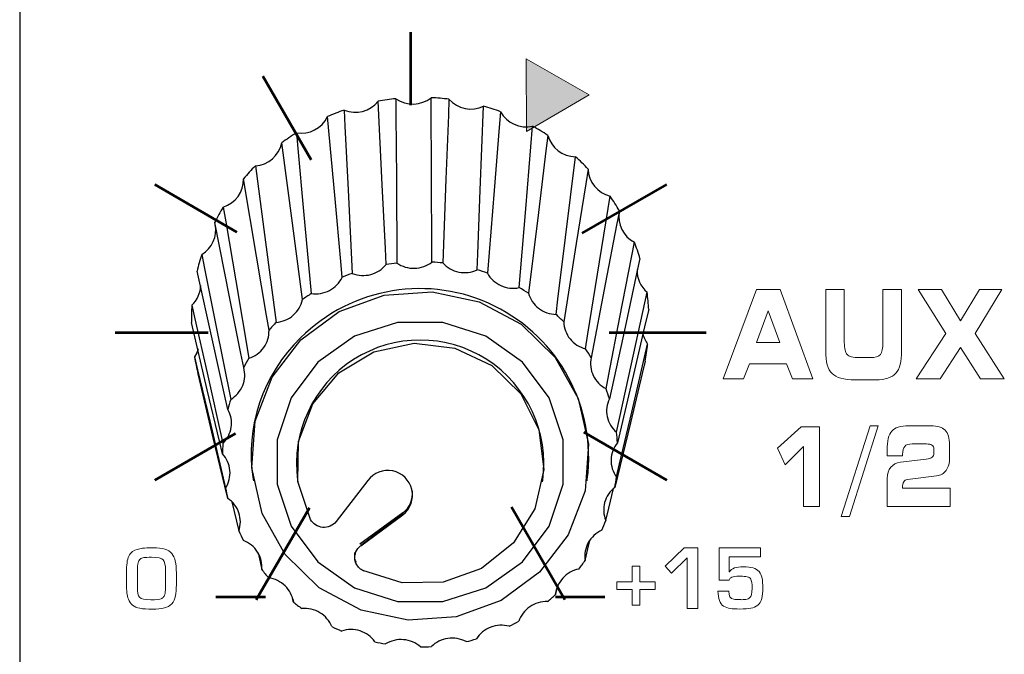
# Model space of a CAD drawing. Units: millimetres. Extents: x 0 to 1789, y 0 to 1262.
# Drawn here: x 507 to 533, y 932 to 949 of the extents above; entities that cross this region are included whole.
import ezdxf

# ---------------------------------------------------------------- set-up
doc = ezdxf.new("R2010")
doc.units = ezdxf.units.MM
doc.layers.add('___1', color=7, linetype='Continuous', lineweight=0)
doc.layers.add('AV_sys', color=7, linetype='Continuous')

# ---------------------------------------------------------------- blocks, each defined once
blk = doc.blocks.new('FX306_FRONT')
at = {"layer": '___1', "transparency": 33554687}
blk.add_hatch(color=256, dxfattribs=at).paths.add_polyline_path([(520.476, 945.935), (520.469, 947.833), (522.116, 946.89)])
at = {"layer": '___1', "lineweight": -3}
blk.add_line((507.188, 1075.378), (507.188, 799.879), dxfattribs=at)
at = {"layer": '___1', "lineweight": 53}
for p, q in [((517.436, 948.534), (517.436, 946.623)), ((513.563, 947.379), (514.828, 945.187)), ((510.727, 944.542), (512.885, 943.296)), ((521.938, 943.265), (524.15, 944.542)), ((509.689, 940.667), (512.132, 940.667)), ((522.641, 940.667), (525.188, 940.667)), ((521.975, 938.048), (524.15, 936.792)), ((510.727, 936.792), (512.843, 938.014)), ((513.391, 933.657), (514.782, 936.066)), ((520.081, 936.09), (521.482, 933.662)), ((512.33, 933.731), (513.63, 933.731)), ((521.232, 933.731), (522.532, 933.731))]:
    blk.add_line(p, q, dxfattribs=at)
at = {"layer": '___1'}
for p, q in [((520.476, 945.935), (520.469, 947.833)), ((520.469, 947.833), (522.116, 946.89)), ((522.116, 946.89), (520.476, 945.935)), ((524.111, 934.536), (524.607, 935.016)), ((524.607, 935.016), (524.966, 935.016)), ((524.966, 935.016), (524.966, 933.429)), ((524.683, 934.76), (524.28, 934.352)), ((524.683, 933.429), (524.683, 934.76)), ((523.247, 934.127), (523.247, 934.54)), ((523.247, 934.54), (523.446, 934.54)), ((523.446, 934.54), (523.446, 934.127)), ((524.28, 934.352), (524.111, 934.536)), ((522.845, 933.924), (522.845, 934.127)), ((522.845, 934.127), (523.247, 934.127)), ((523.247, 933.924), (522.845, 933.924)), ((523.247, 933.516), (523.247, 933.924)), ((523.446, 934.127), (523.844, 934.127)), ((523.844, 933.924), (523.446, 933.924)), ((523.446, 933.924), (523.446, 933.516)), ((523.844, 934.127), (523.844, 933.924)), ((523.446, 933.516), (523.247, 933.516)), ((524.966, 933.429), (524.683, 933.429))]:
    blk.add_line(p, q, dxfattribs=at)
at = {"layer": '___1', "lineweight": 9}
for p, q in [((520.476, 945.935), (520.469, 947.833)), ((520.469, 947.833), (522.116, 946.89)), ((522.116, 946.89), (520.476, 945.935)), ((523.247, 934.127), (523.247, 934.54)), ((523.247, 934.54), (523.446, 934.54)), ((523.446, 934.54), (523.446, 934.127)), ((522.845, 933.924), (522.845, 934.127)), ((522.845, 934.127), (523.247, 934.127)), ((523.247, 933.924), (522.845, 933.924)), ((523.247, 933.516), (523.247, 933.924)), ((523.446, 934.127), (523.844, 934.127)), ((523.844, 933.924), (523.446, 933.924)), ((523.446, 933.924), (523.446, 933.516)), ((523.844, 934.127), (523.844, 933.924)), ((523.446, 933.516), (523.247, 933.516))]:
    blk.add_line(p, q, dxfattribs=at)
at = {"layer": '___1', "color": 7, "lineweight": 25, "true_color": 0xffffff}
for p, q in [((513.307, 936.818), (513.314, 936.774)), ((514.475, 936.79), (514.482, 936.746)), ((516.314, 936.783), (515.482, 935.707)), ((520.893, 936.746), (520.9, 936.79)), ((522.061, 936.774), (522.068, 936.818)), ((512.751, 936.227), (512.933, 935.464)), ((517.23, 935.937), (516.107, 935.112)), ((516.129, 935.093), (517.231, 935.921)), ((516.13, 935.076), (517.234, 935.886)), ((517.231, 935.921), (517.23, 935.937)), ((517.234, 935.886), (517.231, 935.921)), ((513.438, 934.885), (513.536, 934.45)), ((521.237, 933.794), (521.269, 933.953)), ((514.348, 933.679), (514.363, 933.599))]:
    blk.add_line(p, q, dxfattribs=at)
for points in [[(517.997, 942.511), (517.995, 942.932), (517.987, 944.613), (517.977, 946.818), (517.977, 946.818)], [(516.796, 942.445), (516.776, 942.863), (516.694, 944.534), (516.587, 946.725), (516.587, 946.726)], [(517.05, 946.792), (517.053, 946.371), (517.063, 944.69), (517.077, 942.485)], [(518.442, 946.778), (518.427, 946.359), (518.363, 944.684), (518.28, 942.487)], [(519.181, 942.306), (519.198, 942.724), (519.264, 944.399), (519.35, 946.595)], [(515.643, 942.111), (515.605, 942.522), (515.455, 944.167), (515.257, 946.323)], [(515.692, 946.492), (515.713, 946.074), (515.797, 944.403), (515.907, 942.213)], [(519.794, 946.452), (519.761, 946.039), (519.627, 944.386), (519.451, 942.218)], [(520.285, 941.84), (520.319, 942.253), (520.456, 943.905), (520.634, 946.07)], [(514.441, 945.895), (514.479, 945.484), (514.632, 943.84), (514.833, 941.685)], [(521.032, 945.831), (520.983, 945.427), (520.786, 943.812), (520.527, 941.694)], [(514.6, 941.526), (514.547, 941.927), (514.336, 943.531), (514.058, 945.633), (514.058, 945.633)], [(521.249, 941.138), (521.299, 941.541), (521.498, 943.155), (521.76, 945.271), (521.76, 945.271)], [(513.366, 945.033), (513.419, 944.632), (513.632, 943.03), (513.912, 940.93)], [(522.09, 944.949), (522.028, 944.558), (521.778, 942.993), (521.45, 940.942)], [(513.724, 940.723), (513.658, 941.111), (513.397, 942.661), (513.055, 944.692), (513.055, 944.693)], [(522.021, 940.239), (522.084, 940.629), (522.336, 942.192), (522.665, 944.24), (522.665, 944.24)], [(512.523, 943.953), (512.589, 943.566), (512.851, 942.018), (513.196, 939.988)], [(522.911, 943.852), (522.838, 943.477), (522.549, 941.974), (522.17, 940.003)], [(513.061, 939.745), (512.987, 940.116), (512.69, 941.603), (512.301, 943.551), (512.301, 943.552)], [(522.559, 939.19), (522.632, 939.565), (522.922, 941.066), (523.303, 943.034)], [(511.959, 942.712), (512.033, 942.341), (512.331, 940.857), (512.721, 938.911)], [(523.45, 942.601), (523.371, 942.243), (523.059, 940.808), (522.648, 938.928)], [(512.647, 938.644), (512.568, 938.998), (512.252, 940.415), (511.838, 942.272), (511.838, 942.272)], [(522.834, 938.049), (522.913, 938.407), (523.226, 939.839), (523.637, 941.717)], [(511.703, 941.378), (511.783, 941.025), (512.099, 939.61), (512.514, 937.757)], [(523.678, 941.263), (523.598, 940.922), (523.278, 939.56), (522.859, 937.773)], [(512.506, 937.48), (512.426, 937.816), (512.107, 939.16), (511.69, 940.923)], [(514.813, 935.761), (514.48, 936.759), (514.5, 937.809), (514.873, 938.794), (515.556, 939.606), (516.475, 940.155), (517.527, 940.38), (518.598, 940.257), (519.567, 939.799), (520.329, 939.056), (520.8, 938.112), (520.926, 937.069), (520.695, 936.043), (520.132, 935.148), (519.299, 934.482), (518.288, 934.119), (517.211, 934.099), (516.186, 934.423)], [(522.832, 936.877), (522.912, 937.217), (523.232, 938.577), (523.651, 940.36), (523.651, 940.36)], [(511.866, 940.239), (511.828, 940.13), (511.771, 940.023)], [(511.771, 940.023), (511.85, 939.687), (512.169, 938.346), (512.586, 936.587)], [(523.583, 939.909), (523.506, 939.586), (523.197, 938.296), (522.791, 936.603)], [(512.643, 936.315), (512.567, 936.634), (512.263, 937.907), (511.865, 939.577)], [(522.553, 935.737), (522.63, 936.059), (522.753, 936.571)], [(522.011, 934.69), (522.082, 934.996), (522.131, 935.212)]]:
    blk.add_lwpolyline(points, dxfattribs=at)
for points in [[(520.816, 934.378), (519.808, 933.643), (518.628, 933.214), (517.372, 933.127), (516.141, 933.387), (515.036, 933.975), (514.145, 934.843), (513.542, 935.92), (513.274, 937.119), (513.364, 938.343), (513.804, 939.492), (514.559, 940.475), (515.567, 941.21), (516.747, 941.639), (518.003, 941.726), (519.233, 941.466), (520.339, 940.878), (521.229, 940.01), (521.833, 938.933), (522.1, 937.734), (522.01, 936.51), (521.57, 935.36)], [(520.374, 934.651), (521.073, 935.588), (521.44, 936.69), (521.44, 937.848), (521.073, 938.95), (520.374, 939.887), (519.412, 940.568), (518.282, 940.926), (517.093, 940.926), (515.962, 940.568), (515, 939.887), (514.301, 938.95), (513.934, 937.848), (513.934, 936.69), (514.301, 935.588), (515, 934.651), (515.962, 933.97), (517.093, 933.612), (518.282, 933.612), (519.412, 933.97)]]:
    blk.add_lwpolyline(points, close=True, dxfattribs=at)
for points in [[(517.05, 946.792), (517.331, 946.596), (517.707, 946.607), (517.977, 946.818)], [(518.442, 946.778), (518.288, 946.797), (518.132, 946.811), (517.977, 946.818)], [(515.692, 946.492), (516.009, 946.364), (516.373, 946.459), (516.587, 946.726)], [(517.05, 946.792), (516.895, 946.775), (516.741, 946.753), (516.587, 946.726)], [(518.442, 946.778), (518.672, 946.524), (519.04, 946.45), (519.35, 946.595)], [(519.794, 946.452), (519.648, 946.506), (519.5, 946.553), (519.35, 946.595)], [(514.441, 945.895), (514.778, 945.841), (515.11, 946.015), (515.257, 946.323)], [(515.692, 946.492), (515.545, 946.441), (515.4, 946.385), (515.257, 946.323)], [(519.794, 946.452), (519.959, 946.153), (520.301, 945.997), (520.634, 946.07)], [(521.032, 945.831), (520.903, 945.916), (520.77, 945.996), (520.634, 946.07)], [(514.441, 945.895), (514.31, 945.813), (514.182, 945.725), (514.058, 945.633)], [(521.032, 945.831), (521.122, 945.503), (521.419, 945.274), (521.76, 945.271)], [(513.366, 945.033), (513.705, 945.055), (513.988, 945.301), (514.058, 945.633)], [(522.09, 944.949), (521.984, 945.06), (521.874, 945.168), (521.76, 945.271)], [(513.366, 945.033), (513.258, 944.924), (513.154, 944.81), (513.055, 944.693)], [(522.09, 944.949), (522.099, 944.61), (522.335, 944.319), (522.665, 944.24)], [(512.523, 943.953), (512.848, 944.05), (513.066, 944.354), (513.055, 944.693)], [(522.911, 943.852), (522.834, 943.985), (522.752, 944.114), (522.665, 944.24)], [(512.523, 943.953), (512.444, 943.822), (512.37, 943.688), (512.301, 943.552)], [(522.906, 943.831), (522.846, 943.506), (523.007, 943.181), (523.303, 943.034)], [(511.959, 942.712), (512.233, 942.869), (512.376, 943.183), (512.315, 943.493)], [(523.45, 942.601), (523.406, 942.747), (523.357, 942.892), (523.303, 943.034)], [(511.959, 942.712), (511.913, 942.567), (511.872, 942.42), (511.838, 942.272)], [(517.077, 942.485), (516.983, 942.474), (516.889, 942.461), (516.796, 942.445)], [(518.28, 942.487), (518.186, 942.497), (518.092, 942.506), (517.997, 942.511)], [(515.907, 942.213), (515.818, 942.181), (515.73, 942.147), (515.643, 942.111)], [(519.451, 942.218), (519.362, 942.25), (519.272, 942.279), (519.181, 942.306)], [(523.375, 942.312), (523.365, 942.084), (523.462, 941.864), (523.637, 941.717)], [(511.703, 941.378), (511.847, 941.514), (511.93, 941.702), (511.934, 941.9)], [(514.833, 941.685), (514.754, 941.634), (514.676, 941.581), (514.6, 941.526)], [(520.527, 941.694), (520.448, 941.745), (520.367, 941.793), (520.285, 941.84)], [(523.678, 941.263), (523.67, 941.414), (523.657, 941.566), (523.637, 941.717)], [(511.703, 941.378), (511.693, 941.227), (511.688, 941.075), (511.69, 940.923)], [(521.45, 940.942), (521.385, 941.009), (521.318, 941.075), (521.249, 941.138)], [(513.912, 940.93), (513.848, 940.863), (513.785, 940.794), (513.724, 940.723)], [(523.527, 940.625), (523.55, 940.529), (523.592, 940.439), (523.651, 940.36)], [(514.554, 940.525), (513.56, 939.565), (513.095, 938.183), (513.307, 936.818)], [(523.583, 939.909), (523.612, 940.058), (523.634, 940.209), (523.651, 940.36)], [(522.17, 940.003), (522.122, 940.083), (522.073, 940.162), (522.021, 940.239)], [(511.771, 940.023), (511.796, 939.873), (511.828, 939.724), (511.865, 939.577)], [(513.196, 939.988), (513.148, 939.909), (513.104, 939.827), (513.061, 939.745)], [(522.648, 938.928), (522.621, 939.016), (522.591, 939.104), (522.559, 939.19)], [(512.721, 938.911), (512.694, 938.823), (512.669, 938.734), (512.647, 938.644)], [(522.859, 937.773), (522.854, 937.866), (522.845, 937.958), (522.834, 938.049)], [(512.514, 937.757), (512.509, 937.665), (512.506, 937.572), (512.506, 937.48)], [(522.791, 936.603), (522.808, 936.694), (522.821, 936.785), (522.832, 936.877)], [(512.586, 936.587), (512.603, 936.496), (512.622, 936.405), (512.643, 936.315)], [(517.23, 935.937), (517.413, 936.069), (517.511, 936.291), (517.484, 936.516)], [(522.448, 935.48), (522.486, 935.564), (522.521, 935.65), (522.553, 935.737)], [(512.933, 935.464), (512.971, 935.38), (513.011, 935.296), (513.053, 935.213)], [(521.848, 934.464), (521.905, 934.538), (521.959, 934.613), (522.011, 934.69)], [(513.536, 934.45), (513.593, 934.376), (513.652, 934.304), (513.713, 934.233)], [(521.024, 933.61), (521.097, 933.669), (521.167, 933.73), (521.237, 933.794)], [(514.363, 933.599), (514.436, 933.539), (514.51, 933.482), (514.586, 933.427)], [(515.369, 932.956), (515.454, 932.915), (515.54, 932.876), (515.627, 932.839)], [(520.02, 932.964), (520.105, 933.005), (520.188, 933.049), (520.27, 933.095)], [(518.89, 932.561), (518.983, 932.582), (519.074, 932.606), (519.165, 932.633)], [(516.501, 932.557), (516.593, 932.536), (516.686, 932.517), (516.779, 932.501)], [(517.696, 932.423), (517.791, 932.423), (517.885, 932.426), (517.98, 932.431)]]:
    blk.add_open_spline(points, degree=3, dxfattribs=at)
for points, knots in [([(515.907, 942.213), (516.059, 942.153), (516.232, 942.142), (516.391, 942.184), (516.55, 942.225), (516.695, 942.318), (516.796, 942.445)], [0, 0, 0, 0, 1, 1, 1, 2, 2, 2, 2]), ([(517.077, 942.485), (517.211, 942.392), (517.377, 942.343), (517.542, 942.348), (517.706, 942.353), (517.869, 942.411), (517.997, 942.511)], [0, 0, 0, 0, 1, 1, 1, 2, 2, 2, 2]), ([(518.28, 942.487), (518.389, 942.367), (518.539, 942.282), (518.7, 942.249), (518.861, 942.217), (519.033, 942.237), (519.181, 942.306)], [0, 0, 0, 0, 1, 1, 1, 2, 2, 2, 2]), ([(522.068, 936.818), (522.311, 938.696), (521.333, 940.52), (519.636, 941.357), (517.938, 942.195), (515.895, 941.86), (514.554, 940.525)], [0, 0, 0, 0, 1, 1, 1, 2, 2, 2, 2]), ([(519.451, 942.218), (519.528, 942.077), (519.654, 941.961), (519.803, 941.893), (519.953, 941.825), (520.124, 941.806), (520.285, 941.84)], [0, 0, 0, 0, 1, 1, 1, 2, 2, 2, 2]), ([(514.833, 941.685), (514.995, 941.661), (515.166, 941.69), (515.311, 941.766), (515.456, 941.842), (515.574, 941.965), (515.643, 942.111)], [0, 0, 0, 0, 1, 1, 1, 2, 2, 2, 2]), ([(520.527, 941.694), (520.569, 941.539), (520.663, 941.398), (520.793, 941.298), (520.922, 941.199), (521.085, 941.142), (521.249, 941.138)], [0, 0, 0, 0, 1, 1, 1, 2, 2, 2, 2]), ([(513.912, 940.93), (514.076, 940.943), (514.236, 941.009), (514.359, 941.116), (514.481, 941.222), (514.568, 941.369), (514.6, 941.526)], [0, 0, 0, 0, 1, 1, 1, 2, 2, 2, 2]), ([(521.45, 940.942), (521.454, 940.782), (521.513, 940.623), (521.615, 940.497), (521.717, 940.372), (521.862, 940.279), (522.021, 940.239)], [0, 0, 0, 0, 1, 1, 1, 2, 2, 2, 2]), ([(513.196, 939.988), (513.352, 940.038), (513.491, 940.138), (513.586, 940.27), (513.68, 940.401), (513.729, 940.564), (513.724, 940.723)], [0, 0, 0, 0, 1, 1, 1, 2, 2, 2, 2]), ([(520.9, 936.79), (521.068, 938.041), (520.496, 939.276), (519.432, 939.956), (518.368, 940.635), (517.006, 940.635), (515.943, 939.956), (514.879, 939.276), (514.306, 938.041), (514.475, 936.79)], [0, 0, 0, 0, 1, 1, 1, 2, 2, 2, 3, 3, 3, 3]), ([(522.17, 940.003), (522.136, 939.846), (522.155, 939.679), (522.225, 939.533), (522.295, 939.388), (522.414, 939.266), (522.559, 939.19)], [0, 0, 0, 0, 1, 1, 1, 2, 2, 2, 2]), ([(512.721, 938.911), (512.861, 938.995), (512.973, 939.124), (513.034, 939.273), (513.095, 939.422), (513.104, 939.59), (513.061, 939.745)], [0, 0, 0, 0, 1, 1, 1, 2, 2, 2, 2]), ([(522.648, 938.928), (522.578, 938.783), (522.557, 938.615), (522.591, 938.458), (522.624, 938.301), (522.711, 938.155), (522.834, 938.049)], [0, 0, 0, 0, 1, 1, 1, 2, 2, 2, 2]), ([(512.514, 937.757), (512.631, 937.869), (512.709, 938.02), (512.733, 938.179), (512.757, 938.337), (512.726, 938.503), (512.647, 938.644)], [0, 0, 0, 0, 1, 1, 1, 2, 2, 2, 2]), ([(522.859, 937.773), (522.757, 937.648), (522.697, 937.49), (522.692, 937.33), (522.687, 937.169), (522.737, 937.008), (522.832, 936.877)], [0, 0, 0, 0, 1, 1, 1, 2, 2, 2, 2]), ([(512.586, 936.587), (512.673, 936.722), (512.714, 936.887), (512.699, 937.046), (512.685, 937.206), (512.616, 937.361), (512.506, 937.48)], [0, 0, 0, 0, 1, 1, 1, 2, 2, 2, 2]), ([(517.234, 935.886), (517.434, 936.041), (517.526, 936.299), (517.469, 936.546), (517.411, 936.793), (517.216, 936.983), (516.967, 937.034), (516.719, 937.085), (516.464, 936.987), (516.314, 936.783)], [0, 0, 0, 0, 1, 1, 1, 2, 2, 2, 3, 3, 3, 3]), ([(522.791, 936.603), (522.662, 936.504), (522.566, 936.364), (522.523, 936.209), (522.481, 936.054), (522.491, 935.885), (522.553, 935.737)], [0, 0, 0, 0, 1, 1, 1, 2, 2, 2, 2]), ([(512.933, 935.464), (512.986, 935.616), (512.986, 935.785), (512.934, 935.937), (512.883, 936.089), (512.779, 936.224), (512.643, 936.315)], [0, 0, 0, 0, 1, 1, 1, 2, 2, 2, 2]), ([(515.481, 935.706), (515.399, 935.603), (515.265, 935.545), (515.132, 935.556), (514.999, 935.567), (514.876, 935.646), (514.813, 935.761)], [0, 0, 0, 0, 1, 1, 1, 2, 2, 2, 2]), ([(522.448, 935.48), (522.298, 935.413), (522.172, 935.297), (522.094, 935.156), (522.016, 935.015), (521.987, 934.849), (522.011, 934.69)], [0, 0, 0, 0, 1, 1, 1, 2, 2, 2, 2]), ([(513.536, 934.45), (513.552, 934.61), (513.512, 934.774), (513.426, 934.91), (513.339, 935.047), (513.206, 935.155), (513.053, 935.213)], [0, 0, 0, 0, 1, 1, 1, 2, 2, 2, 2]), ([(516.208, 934.412), (516.178, 934.427), (516.149, 934.444), (516.122, 934.464), (516.096, 934.485), (516.072, 934.509), (516.052, 934.536), (516.012, 934.588), (515.986, 934.651), (515.977, 934.717), (515.96, 934.849), (516.016, 934.986), (516.122, 935.07)], [0, 0, 0, 0, 1, 1, 1, 2, 2, 2, 3, 3, 3, 4, 4, 4, 4]), ([(515.973, 934.907), (515.967, 934.864), (515.961, 934.821), (515.963, 934.777), (515.964, 934.732), (515.972, 934.687), (515.997, 934.65), (515.997, 934.65), (515.998, 934.649), (515.998, 934.648)], [0, 0, 0, 0, 1, 1, 1, 2, 2, 2, 3, 3, 3, 3]), ([(521.848, 934.464), (521.687, 934.432), (521.537, 934.348), (521.427, 934.228), (521.318, 934.109), (521.25, 933.953), (521.237, 933.794)], [0, 0, 0, 0, 1, 1, 1, 2, 2, 2, 2]), ([(514.363, 933.599), (514.34, 933.758), (514.263, 933.908), (514.147, 934.022), (514.03, 934.135), (513.876, 934.211), (513.713, 934.233)], [0, 0, 0, 0, 1, 1, 1, 2, 2, 2, 2]), ([(515.369, 932.956), (515.31, 933.106), (515.199, 933.235), (515.059, 933.319), (514.919, 933.403), (514.749, 933.442), (514.586, 933.427)], [0, 0, 0, 0, 1, 1, 1, 2, 2, 2, 2]), ([(521.024, 933.61), (520.86, 933.615), (520.694, 933.567), (520.559, 933.475), (520.424, 933.383), (520.321, 933.248), (520.27, 933.095)], [0, 0, 0, 0, 1, 1, 1, 2, 2, 2, 2]), ([(516.501, 932.557), (516.407, 932.689), (516.268, 932.79), (516.112, 932.841), (515.956, 932.891), (515.783, 932.891), (515.627, 932.839)], [0, 0, 0, 0, 1, 1, 1, 2, 2, 2, 2]), ([(520.02, 932.964), (519.862, 933.006), (519.688, 932.997), (519.536, 932.938), (519.383, 932.879), (519.25, 932.77), (519.165, 932.633)], [0, 0, 0, 0, 1, 1, 1, 2, 2, 2, 2]), ([(517.696, 932.423), (517.574, 932.53), (517.415, 932.598), (517.251, 932.612), (517.087, 932.626), (516.918, 932.586), (516.779, 932.501)], [0, 0, 0, 0, 1, 1, 1, 2, 2, 2, 2]), ([(518.89, 932.561), (518.746, 932.638), (518.576, 932.668), (518.413, 932.644), (518.25, 932.621), (518.096, 932.545), (517.98, 932.431)], [0, 0, 0, 0, 1, 1, 1, 2, 2, 2, 2])]:
    blk.add_open_spline(points, degree=3, knots=knots, dxfattribs=at)
at = {"layer": '___1'}
for points in [[(525.634, 939.452), (525.634, 939.452), (526.506, 941.789), (526.506, 941.789)], [(526.506, 941.789), (526.506, 941.789), (527.127, 941.789), (527.127, 941.789)], [(527.127, 941.789), (527.127, 941.789), (527.983, 939.452), (527.983, 939.452)], [(528.319, 941.789), (528.319, 941.789), (528.806, 941.789), (528.806, 941.789)], [(528.319, 940.182), (528.319, 940.182), (528.319, 941.789), (528.319, 941.789)], [(528.806, 941.789), (528.806, 941.789), (528.806, 940.403), (528.806, 940.403)], [(529.82, 940.403), (529.82, 940.403), (529.82, 941.789), (529.82, 941.789)], [(529.82, 941.789), (529.82, 941.789), (530.308, 941.789), (530.308, 941.789)], [(530.308, 941.789), (530.308, 941.789), (530.308, 940.182), (530.308, 940.182)], [(531.472, 940.639), (531.472, 940.639), (530.745, 941.789), (530.745, 941.789)], [(530.745, 941.789), (530.745, 941.789), (531.354, 941.789), (531.354, 941.789)], [(531.354, 941.789), (531.354, 941.789), (531.851, 940.97), (531.851, 940.97)], [(531.851, 940.97), (531.851, 940.97), (532.351, 941.789), (532.351, 941.789)], [(532.939, 941.789), (532.939, 941.789), (532.234, 940.639), (532.234, 940.639)], [(532.351, 941.789), (532.351, 941.789), (532.939, 941.789), (532.939, 941.789)], [(526.809, 941.23), (526.809, 941.23), (526.506, 940.403), (526.506, 940.403)], [(527.119, 940.403), (527.119, 940.403), (526.809, 941.23), (526.809, 941.23)], [(530.686, 939.452), (530.686, 939.452), (531.472, 940.639), (531.472, 940.639)], [(532.234, 940.639), (532.234, 940.639), (533.001, 939.452), (533.001, 939.452)], [(526.506, 940.403), (526.506, 940.403), (527.119, 940.403), (527.119, 940.403)], [(528.806, 940.403), (528.806, 940.245), (528.831, 940.139), (528.88, 940.086)], [(529.751, 940.09), (529.797, 940.147), (529.82, 940.252), (529.82, 940.403)], [(528.484, 939.589), (528.374, 939.699), (528.319, 939.896), (528.319, 940.182)], [(530.308, 940.182), (530.308, 939.907), (530.258, 939.712), (530.156, 939.596)], [(531.851, 940.271), (531.851, 940.271), (531.321, 939.452), (531.321, 939.452)], [(532.373, 939.452), (532.373, 939.452), (531.851, 940.271), (531.851, 940.271)], [(526.321, 939.841), (526.321, 939.841), (526.166, 939.452), (526.166, 939.452)], [(527.294, 939.841), (527.294, 939.841), (526.321, 939.841), (526.321, 939.841)], [(527.448, 939.452), (527.448, 939.452), (527.294, 939.841), (527.294, 939.841)], [(528.88, 940.086), (528.929, 940.031), (529.035, 940.005), (529.2, 940.005)], [(529.2, 940.005), (529.2, 940.005), (529.476, 940.005), (529.476, 940.005)], [(529.476, 940.005), (529.613, 940.005), (529.704, 940.033), (529.751, 940.09)], [(529.087, 939.424), (528.795, 939.424), (528.594, 939.479), (528.484, 939.589)], [(530.156, 939.596), (530.055, 939.481), (529.881, 939.424), (529.632, 939.424)], [(526.166, 939.452), (526.166, 939.452), (525.634, 939.452), (525.634, 939.452)], [(527.983, 939.452), (527.983, 939.452), (527.448, 939.452), (527.448, 939.452)], [(529.632, 939.424), (529.632, 939.424), (529.087, 939.424), (529.087, 939.424)], [(531.321, 939.452), (531.321, 939.452), (530.686, 939.452), (530.686, 939.452)], [(533.001, 939.452), (533.001, 939.452), (532.373, 939.452), (532.373, 939.452)], [(527.051, 937.628), (527.051, 937.628), (527.674, 938.194), (527.674, 938.194)], [(527.674, 938.194), (527.674, 938.194), (528.157, 938.194), (528.157, 938.194)], [(528.157, 938.194), (528.157, 938.194), (528.157, 936.107), (528.157, 936.107)], [(528.723, 935.84), (528.723, 935.84), (529.48, 938.22), (529.48, 938.22)], [(529.698, 938.22), (529.698, 938.22), (528.94, 935.84), (528.94, 935.84)], [(529.48, 938.22), (529.48, 938.22), (529.698, 938.22), (529.698, 938.22)], [(529.93, 937.577), (529.93, 937.819), (529.97, 937.986), (530.05, 938.079)], [(530.05, 938.079), (530.13, 938.173), (530.279, 938.22), (530.497, 938.22)], [(530.497, 938.22), (530.497, 938.22), (531.075, 938.22), (531.075, 938.22)], [(531.075, 938.22), (531.246, 938.22), (531.371, 938.18), (531.449, 938.101)], [(531.449, 938.101), (531.527, 938.021), (531.566, 937.894), (531.566, 937.721)], [(527.257, 937.192), (527.257, 937.192), (527.051, 937.628), (527.051, 937.628)], [(527.739, 937.677), (527.739, 937.677), (527.257, 937.192), (527.257, 937.192)], [(527.739, 936.107), (527.739, 936.107), (527.739, 937.677), (527.739, 937.677)], [(529.93, 937.43), (529.93, 937.43), (529.93, 937.577), (529.93, 937.577)], [(530.587, 937.743), (530.493, 937.743), (530.427, 937.722), (530.39, 937.68)], [(530.96, 937.743), (530.96, 937.743), (530.587, 937.743), (530.587, 937.743)], [(531.105, 937.709), (531.073, 937.732), (531.025, 937.743), (530.96, 937.743)], [(531.154, 937.606), (531.154, 937.652), (531.138, 937.686), (531.105, 937.709)], [(531.154, 937.499), (531.154, 937.499), (531.154, 937.606), (531.154, 937.606)], [(531.566, 937.721), (531.566, 937.721), (531.566, 937.376), (531.566, 937.376)], [(530.334, 937.43), (530.334, 937.43), (529.93, 937.43), (529.93, 937.43)], [(530.024, 937.13), (530.087, 937.207), (530.171, 937.252), (530.277, 937.263)], [(530.277, 937.263), (530.277, 937.263), (530.948, 937.345), (530.948, 937.345)], [(530.335, 937.435), (530.335, 937.433), (530.334, 937.432), (530.334, 937.43)], [(530.948, 937.345), (531.027, 937.354), (531.081, 937.37), (531.11, 937.393)], [(531.11, 937.393), (531.139, 937.416), (531.154, 937.452), (531.154, 937.499)], [(531.566, 937.376), (531.566, 937.241), (531.536, 937.132), (531.476, 937.049)], [(529.93, 936.841), (529.93, 936.957), (529.961, 937.054), (530.024, 937.13)], [(531.476, 937.049), (531.416, 936.966), (531.332, 936.917), (531.225, 936.905)], [(529.93, 936.107), (529.93, 936.107), (529.93, 936.841), (529.93, 936.841)], [(530.364, 936.749), (530.344, 936.714), (530.334, 936.662), (530.334, 936.592)], [(530.461, 936.811), (530.417, 936.805), (530.385, 936.784), (530.364, 936.749)], [(531.225, 936.905), (531.225, 936.905), (530.461, 936.811), (530.461, 936.811)], [(530.334, 936.592), (530.334, 936.592), (530.334, 936.581), (530.334, 936.581)], [(530.334, 936.581), (530.334, 936.581), (531.58, 936.581), (531.58, 936.581)], [(531.58, 936.581), (531.58, 936.581), (531.58, 936.107), (531.58, 936.107)], [(528.157, 936.107), (528.157, 936.107), (527.739, 936.107), (527.739, 936.107)], [(531.58, 936.107), (531.58, 936.107), (529.93, 936.107), (529.93, 936.107)], [(528.94, 935.84), (528.94, 935.84), (528.723, 935.84), (528.723, 935.84)], [(510.149, 934.925), (510.219, 934.968), (510.305, 934.996), (510.409, 935.009)], [(510.993, 934.985), (511.068, 934.962), (511.129, 934.923), (511.175, 934.869)], [(525.529, 934.17), (525.529, 934.17), (525.529, 935.016), (525.529, 935.016)], [(525.529, 935.016), (525.529, 935.016), (526.61, 935.016), (526.61, 935.016)], [(526.61, 935.016), (526.61, 935.016), (526.61, 934.786), (526.61, 934.786)], [(510.002, 934.625), (510.019, 934.764), (510.067, 934.864), (510.149, 934.925)], [(510.347, 934.723), (510.32, 934.701), (510.301, 934.67), (510.29, 934.629)], [(510.442, 934.762), (510.402, 934.755), (510.37, 934.742), (510.347, 934.723)], [(511.01, 934.419), (511.01, 934.569), (510.991, 934.665), (510.953, 934.706)], [(511.175, 934.869), (511.218, 934.817), (511.249, 934.751), (511.268, 934.671)], [(526.61, 934.786), (526.61, 934.786), (525.792, 934.786), (525.792, 934.786)], [(525.792, 934.786), (525.792, 934.786), (525.792, 934.392), (525.792, 934.392)], [(509.988, 934.41), (509.988, 934.477), (509.993, 934.549), (510.002, 934.625)], [(510.29, 934.629), (510.279, 934.588), (510.273, 934.508), (510.273, 934.389)], [(511.268, 934.671), (511.286, 934.589), (511.295, 934.484), (511.295, 934.355)], [(509.988, 934.064), (509.988, 934.064), (509.988, 934.41), (509.988, 934.41)], [(510.273, 934.389), (510.273, 934.389), (510.273, 933.986), (510.273, 933.986)], [(511.01, 933.99), (511.01, 933.99), (511.01, 934.419), (511.01, 934.419)], [(511.295, 934.355), (511.295, 934.355), (511.295, 934.047), (511.295, 934.047)], [(525.792, 934.17), (525.792, 934.17), (525.529, 934.17), (525.529, 934.17)], [(525.792, 934.392), (525.792, 934.392), (525.796, 934.392), (525.796, 934.392)], [(525.832, 934.236), (525.811, 934.221), (525.798, 934.199), (525.792, 934.17)], [(525.988, 934.274), (525.917, 934.273), (525.864, 934.26), (525.832, 934.236)], [(526.079, 934.275), (526.073, 934.275), (526.043, 934.275), (525.988, 934.274)], [(526.263, 934.258), (526.218, 934.268), (526.157, 934.274), (526.079, 934.275)], [(526.352, 934.201), (526.331, 934.231), (526.302, 934.25), (526.263, 934.258)], [(526.57, 934.396), (526.61, 934.351), (526.636, 934.293), (526.649, 934.224)], [(526.649, 934.224), (526.663, 934.145), (526.671, 934.062), (526.672, 933.975)], [(510.038, 933.676), (510.005, 933.764), (509.988, 933.893), (509.988, 934.064)], [(510.273, 933.986), (510.273, 933.857), (510.292, 933.769), (510.331, 933.723)], [(510.998, 933.829), (511.006, 933.883), (511.01, 933.937), (511.01, 933.99)], [(511.295, 934.047), (511.295, 933.939), (511.288, 933.843), (511.272, 933.76)], [(526.672, 933.975), (526.674, 933.745), (526.63, 933.593), (526.542, 933.519)], [(510.337, 933.436), (510.186, 933.465), (510.087, 933.545), (510.038, 933.676)], [(510.899, 933.685), (510.924, 933.696), (510.946, 933.712), (510.961, 933.733)], [(510.961, 933.733), (510.98, 933.757), (510.992, 933.789), (510.998, 933.829)], [(511.272, 933.76), (511.257, 933.678), (511.224, 933.609), (511.173, 933.553)], [(525.639, 933.494), (525.547, 933.556), (525.499, 933.686), (525.492, 933.884)], [(525.492, 933.884), (525.492, 933.884), (525.775, 933.884), (525.775, 933.884)], [(525.775, 933.884), (525.775, 933.759), (525.821, 933.689), (525.913, 933.673)], [(526.11, 933.659), (526.17, 933.663), (526.21, 933.666), (526.227, 933.668)], [(526.227, 933.668), (526.276, 933.677), (526.311, 933.692), (526.333, 933.715)], [(510.672, 933.411), (510.541, 933.41), (510.429, 933.418), (510.337, 933.436)], [(510.981, 933.444), (510.894, 933.424), (510.791, 933.413), (510.672, 933.411)], [(511.173, 933.553), (511.123, 933.499), (511.059, 933.462), (510.981, 933.444)], [(525.814, 933.429), (525.75, 933.438), (525.692, 933.459), (525.639, 933.494)], [(526.542, 933.519), (526.487, 933.475), (526.427, 933.446), (526.36, 933.434)]]:
    blk.add_open_spline(points, degree=3, dxfattribs=at)
for points, knots in [([(530.39, 937.68), (530.352, 937.638), (530.334, 937.566), (530.334, 937.465), (530.334, 937.463), (530.334, 937.459), (530.335, 937.455)], [12, 12, 12, 12, 13, 13, 13, 14, 14, 14, 14]), ([(530.335, 937.455), (530.335, 937.45), (530.336, 937.445), (530.336, 937.442), (530.336, 937.439), (530.335, 937.437), (530.335, 937.435)], [14, 14, 14, 14, 15, 15, 15, 16, 16, 16, 16]), ([(510.409, 935.009), (510.468, 935.017), (510.56, 935.021), (510.685, 935.021), (510.812, 935.021), (510.914, 935.009), (510.993, 934.985)], [11, 11, 11, 11, 12, 12, 12, 13, 13, 13, 13]), ([(510.953, 934.706), (510.912, 934.751), (510.809, 934.773), (510.645, 934.773), (510.551, 934.773), (510.483, 934.769), (510.442, 934.762)], [2, 2, 2, 2, 3, 3, 3, 4, 4, 4, 4]), ([(525.796, 934.392), (525.847, 934.481), (525.969, 934.525), (526.164, 934.525), (526.36, 934.525), (526.496, 934.482), (526.57, 934.396)], [26, 26, 26, 26, 27, 27, 27, 28, 28, 28, 28]), ([(526.333, 933.715), (526.37, 933.745), (526.389, 933.826), (526.389, 933.958), (526.389, 934.083), (526.376, 934.164), (526.352, 934.201)], [12, 12, 12, 12, 13, 13, 13, 14, 14, 14, 14]), ([(510.331, 933.723), (510.365, 933.68), (510.464, 933.659), (510.628, 933.659), (510.767, 933.659), (510.857, 933.667), (510.899, 933.685)], [9, 9, 9, 9, 10, 10, 10, 11, 11, 11, 11]), ([(525.913, 933.673), (525.945, 933.667), (525.996, 933.664), (526.066, 933.664), (526.084, 933.664), (526.099, 933.662), (526.11, 933.659)], [8, 8, 8, 8, 9, 9, 9, 10, 10, 10, 10]), ([(526.36, 933.434), (526.289, 933.422), (526.192, 933.416), (526.071, 933.416), (525.967, 933.416), (525.882, 933.42), (525.814, 933.429)], [2, 2, 2, 2, 3, 3, 3, 4, 4, 4, 4])]:
    blk.add_open_spline(points, degree=3, knots=knots, dxfattribs=at)

msp = doc.modelspace()

# ---------------------------------------------------------------- block references
at = {"layer": 'AV_sys'}
msp.add_blockref('FX306_FRONT', (0, 0), dxfattribs=at)

doc.saveas('drawing.dxf')
